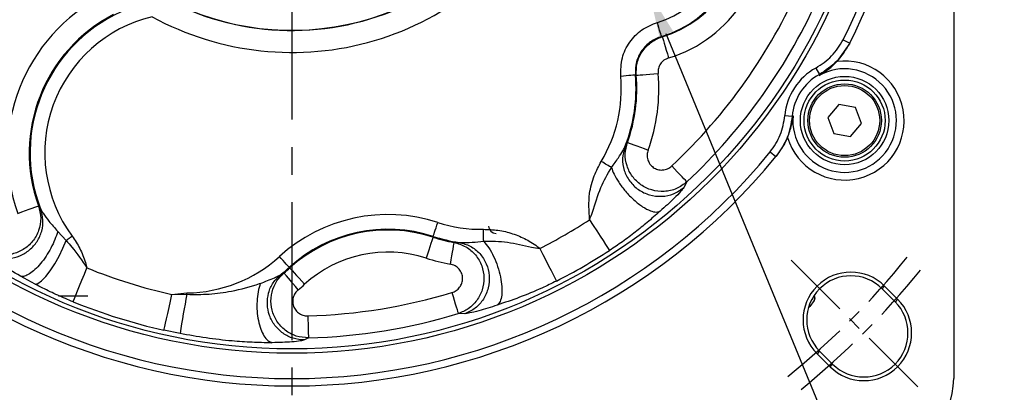
# Model space of a CAD drawing. Extents: x -21 to 840, y -12 to 588.
# Drawn here: x 600 to 734, y 114 to 165 of the extents above; entities that cross this region are included whole.
import ezdxf

# ---------------------------------------------------------------- set-up
doc = ezdxf.new("R2010")
doc.units = 0
doc.header["$LTSCALE"] = 15
doc.linetypes.add('CENTER', pattern=[2, 1.25, -0.25, 0.25, -0.25])
doc.layers.get('Defpoints').update_dxf_attribs({"linetype": 'CONTINUOUS'})
for name, color, linetype in [('CEN', 2, 'CENTER'), ('DIM', 3, 'CONTINUOUS'), ('MAIN', 7, 'CONTINUOUS')]:
    doc.layers.add(name, color=color, linetype=linetype)
doc.styles.get("Standard").update_dxf_attribs({"font": 'SIMPLEX.SHX'})
doc.dimstyles.new('C', dxfattribs={"dimscale": 3, "dimtxt": 2.3, "dimasz": 2, "dimexe": 1, "dimexo": 1, "dimgap": 1, "dimtad": 1, "dimtoh": 1, "dimdec": 4, "dimdsep": 46, "dimtxsty": 'Standard', "dimcen": 0, "dimclrd": 256, "dimclre": 256, "dimclrt": 256, "dimadec": 0, "dimazin": 0, "dimtfac": 0.6, "dimtdec": 4, "dimtofl": 0, "dimtmove": 0, "dimatfit": 3, "dimfxl": 0, "dimtolj": 1, "dimarcsym": 0})
doc.dimstyles.new('L', dxfattribs={"dimscale": 3, "dimtxt": 2.3, "dimasz": 2, "dimexe": 1, "dimexo": 1, "dimgap": 1, "dimtad": 1, "dimdec": 4, "dimdsep": 46, "dimtxsty": 'Standard', "dimcen": 0, "dimclrd": 256, "dimclre": 256, "dimclrt": 256, "dimadec": 0, "dimazin": 0, "dimtfac": 0.6, "dimtdec": 4, "dimtmove": 0, "dimatfit": 3, "dimfxl": 0, "dimtolj": 1, "dimarcsym": 0})

# ---------------------------------------------------------------- blocks, each defined once
blk = doc.blocks.new('*D8')
at = {"layer": 'Defpoints', "color": 0}
for p in [(716.81, 290.17), (716.81, 106.17), (766.87, 106.17)]:
    blk.add_point(p, dxfattribs=at)
at = {"layer": 'DIM', "lineweight": -2}
for p, q in [((719.81, 290.17), (769.87, 290.17)), ((766.87, 284.17), (766.87, 112.17)), ((719.81, 106.17), (769.87, 106.17))]:
    blk.add_line(p, q, dxfattribs=at)
at = {"layer": 'DIM'}
for points in [[(765.87, 284.17), (767.87, 284.17), (766.87, 290.17)], [(765.87, 112.17), (767.87, 112.17), (766.87, 106.17)]]:
    blk.add_solid(points, dxfattribs=at)
at = {"layer": 'DIM', "insert": (760.42, 198.17), "char_height": 6.9, "attachment_point": 5, "rotation": 90}
blk.add_mtext('\\A1;184', dxfattribs=at)
blk = doc.blocks.new('*D9')
at = {"layer": 'Defpoints', "color": 0}
for p in [(719.81, 290.17), (790.17, 290.17), (668.71, 96.93)]:
    blk.add_point(p, dxfattribs=at)
at = {"layer": 'DIM', "lineweight": -2}
for p, q in [((722.81, 290.17), (793.17, 290.17)), ((790.17, 102.93), (790.17, 284.17)), ((671.71, 96.93), (793.17, 96.93))]:
    blk.add_line(p, q, dxfattribs=at)
at = {"layer": 'DIM'}
for points in [[(789.17, 284.17), (791.17, 284.17), (790.17, 290.17)], [(789.17, 102.93), (791.17, 102.93), (790.17, 96.93)]]:
    blk.add_solid(points, dxfattribs=at)
at = {"layer": 'DIM', "insert": (781.91, 193.55), "char_height": 6.9, "attachment_point": 5, "rotation": 90}
blk.add_mtext('\\A1;(193)', dxfattribs=at)
blk = doc.blocks.new('*D12')
at = {"layer": 'Defpoints', "color": 0}
for p in [(731.81, 200.17), (719.81, 106.17), (745.83, 106.17)]:
    blk.add_point(p, dxfattribs=at)
at = {"layer": 'DIM', "lineweight": -2}
for p, q in [((734.81, 200.17), (748.83, 200.17)), ((745.83, 194.17), (745.83, 112.17)), ((722.81, 106.17), (748.83, 106.17))]:
    blk.add_line(p, q, dxfattribs=at)
at = {"layer": 'DIM'}
for points in [[(744.83, 194.17), (746.83, 194.17), (745.83, 200.17)], [(744.83, 112.17), (746.83, 112.17), (745.83, 106.17)]]:
    blk.add_solid(points, dxfattribs=at)
at = {"layer": 'DIM', "insert": (739.38, 153.17), "char_height": 6.9, "attachment_point": 5, "rotation": 90}
blk.add_mtext('\\A1;94', dxfattribs=at)
blk = doc.blocks.new('*D14')
at = {"layer": 'Defpoints', "color": 0}
for p in [(680.1, 301.29), (593.51, 99.05)]:
    blk.add_point(p, dxfattribs=at)
at = {"layer": 'DIM', "lineweight": -2}
for p, q in [((693.53, 332.66), (682.46, 306.81)), ((786.25, 332.66), (693.53, 332.66))]:
    blk.add_line(p, q, dxfattribs=at)
blk.add_arc((636.81, 200.17), 110, 52.5546, 68.3849, dxfattribs=at)
at = {"layer": 'DIM'}
blk.add_solid([(681.54, 307.2), (683.38, 306.41), (680.1, 301.29)], dxfattribs=at)
at = {"layer": 'DIM', "insert": (747.31, 344.86), "char_height": 6.9, "attachment_point": 5}
blk.add_mtext('\\A1;PCD%%C215~∅220\\P4x%%C12', dxfattribs=at)
blk = doc.blocks.new('*D22')
at = {"layer": 'Defpoints', "color": 0}
for p in [(531.6, 164.49), (636.81, 91.93), (636.81, 77.74)]:
    blk.add_point(p, dxfattribs=at)
at = {"layer": 'DIM', "lineweight": -2}
for p, q in [((531.6, 161.49), (531.6, 74.74)), ((636.81, 88.93), (636.81, 74.74)), ((537.6, 77.74), (630.81, 77.74))]:
    blk.add_line(p, q, dxfattribs=at)
at = {"layer": 'DIM'}
for points in [[(537.6, 78.74), (537.6, 76.74), (531.6, 77.74)], [(630.81, 78.74), (630.81, 76.74), (636.81, 77.74)]]:
    blk.add_solid(points, dxfattribs=at)
at = {"layer": 'DIM', "insert": (584.2, 86), "char_height": 6.9, "attachment_point": 5}
blk.add_mtext('\\A1;(105)', dxfattribs=at)
blk = doc.blocks.new('*D32')
at = {"layer": 'Defpoints', "color": 0}
for p in [(678.96, 184.3), (685.42, 168.61)]:
    blk.add_point(p, dxfattribs=at)
at = {"layer": 'DIM', "lineweight": -2}
for p, q in [((726.64, 68.65), (687.71, 163.07)), ((788.4, 68.65), (726.64, 68.65))]:
    blk.add_line(p, q, dxfattribs=at)
at = {"layer": 'DIM'}
blk.add_solid([(688.64, 163.45), (686.79, 162.68), (685.42, 168.61)], dxfattribs=at)
at = {"layer": 'DIM', "insert": (759.02, 82.53), "char_height": 6.9, "attachment_point": 5}
blk.add_mtext('\\A1;PS3/8{\\fPMingLiU|b0|i0|c136|p18;\\S塞頭^ PLUG;}', dxfattribs=at)

msp = doc.modelspace()

# ---------------------------------------------------------------- linework, layer by layer
at = {"layer": 'CEN'}
msp.add_line((636.80535, 200.1702), (636.80535, 94.67019), dxfattribs=at)
at = {"layer": 'CEN', "ltscale": 0.5}
msp.add_line((704.6876, 132.28794), (722.36527, 114.61027), dxfattribs=at)
for radius, start, end in [(107.5, 308.8701561, 321.1298439), (110, 309.0080127, 320.9919887)]:
    msp.add_arc((636.80535, 200.1702), radius, start, end, dxfattribs=at)
at = {"layer": 'MAIN'}
for p, q in [((726.80535, 280.1702), (726.80535, 116.17019)), ((711.77367, 162.2789), (712.66615, 161.82781)), ((712.59468, 161.68674), (710.92308, 159.31992)), ((708.05805, 158.43794), (708.53823, 157.56116)), ((711.186, 153.4583), (709.70009, 151.69042)), ((713.45998, 153.05541), (711.186, 153.4583)), ((714.24806, 150.88463), (713.45998, 153.05541)), ((703.84991, 151.96692), (704.84609, 151.88361)), ((709.70009, 151.69042), (710.48816, 149.51964)), ((712.76216, 149.11675), (714.24806, 150.88463)), ((710.48816, 149.51964), (712.76216, 149.11675)), ((682.07781, 147.69936), (682.4288, 148.30593)), ((701.84604, 147.0128), (702.62034, 146.37998)), ((690.51975, 142.93896), (690.08389, 142.16776)), ((602.33924, 139.67537), (602.61387, 139.2589)), ((604.93866, 136.18727), (606.09116, 134.97832)), ((655.98061, 135.41504), (656.01489, 135.52047)), ((658.83466, 134.7018), (659.53547, 134.70168)), ((636.50819, 131.22354), (636.43357, 131.30552)), ((601.87258, 129.01633), (599.887, 130.09358)), ((635.28796, 130.3351), (635.73616, 130.55415)), ((717.06197, 128.39886), (717.41552, 128.75241)), ((717.41552, 128.75241), (719.18329, 126.98465)), ((605.05535, 127.4202), (609.05535, 127.4202)), ((620.48088, 127.61551), (622.52164, 127.81862)), ((620.48088, 127.61551), (622.52419, 127.63819)), ((718.82974, 126.63109), (717.06197, 128.39886)), ((707.22841, 125.99618), (707.03423, 125.74764)), ((707.85045, 126.79235), (707.22841, 125.99618)), ((719.18329, 126.98465), (718.82974, 126.63109)), ((660.31186, 125.00152), (659.42606, 125.01067)), ((621.57445, 122.29877), (619.38752, 122.75602)), ((639.04213, 121.71226), (638.48614, 121.42973)), ((708.57669, 119.91358), (708.22313, 119.56002)), ((709.9909, 117.79226), (708.22313, 119.56002)), ((708.57669, 119.91358), (710.34446, 118.14581)), ((709.9909, 117.79226), (710.34446, 118.14581))]:
    msp.add_line(p, q, dxfattribs=at)
at = {"layer": 'MAIN', "flags": 128}
for points in [[(687.07041, 162.73614), (687.05704, 162.78141), (687.02311, 162.89624), (686.96988, 163.07638), (686.89933, 163.31513), (686.81409, 163.60362), (686.71732, 163.93113), (686.61261, 164.28548), (686.50386, 164.65351)], [(687.07041, 162.73614), (687.12328, 162.70259), (687.16222, 162.67796)], [(687.16222, 162.67796), (687.1826, 162.61016), (687.23431, 162.43815), (687.31543, 162.16832), (687.42295, 161.8107), (687.55286, 161.37858), (687.70034, 160.88801), (687.85991, 160.35723), (688.02564, 159.80597)], [(683.50864, 157.48582), (683.45881, 157.48124), (683.33767, 157.47009), (683.14968, 157.45279), (682.90174, 157.42997), (682.60296, 157.40248), (682.26433, 157.37131), (681.89828, 157.33763), (681.51827, 157.30265)], [(683.62361, 157.44556), (683.57616, 157.46215), (683.50864, 157.48582)], [(683.62361, 157.44556), (683.69837, 157.45226), (683.88012, 157.46855), (684.16217, 157.49383), (684.53416, 157.52716), (684.98242, 157.56734), (685.49048, 157.61287), (686.03967, 157.66209), (686.60981, 157.71318)], [(708.5328, 157.43766), (708.53413, 157.46838), (708.53823, 157.56116)], [(704.84609, 151.88361), (704.92923, 151.92499), (704.95678, 151.93867)], [(682.4288, 148.30593), (682.49933, 148.28024), (682.67078, 148.21778), (682.93685, 148.12084), (683.28777, 147.993), (683.71064, 147.83895), (684.18993, 147.66434), (684.70801, 147.4756), (685.24586, 147.27966)], [(680.2589, 144.89096), (680.13091, 144.96795), (679.98536, 145.0555), (679.82428, 145.15239), (679.64991, 145.25728), (679.46468, 145.3687), (679.27117, 145.48509), (679.07208, 145.60485), (678.87018, 145.7263)], [(690.51975, 142.93896), (690.45169, 143.01147), (690.31584, 143.15622), (690.11684, 143.36824), (689.86153, 143.64027), (689.55866, 143.96297), (689.21861, 144.32528), (688.85306, 144.71477), (688.47451, 145.1181)], [(599.52016, 138.65466), (600.0584, 138.84955), (600.57685, 139.03726), (601.05648, 139.21092), (601.47965, 139.36414), (601.83082, 139.49129), (602.09709, 139.58769), (602.26866, 139.64982), (602.33924, 139.67537)], [(656.01489, 135.52047), (656.03037, 135.56805), (656.06799, 135.68374), (656.12637, 135.86328), (656.20337, 136.10005), (656.29615, 136.38539), (656.40132, 136.70878), (656.51499, 137.05836), (656.63301, 137.42127)], [(677.28417, 137.78322), (677.78597, 137.00984), (678.27055, 136.26298), (678.72131, 135.56826), (679.12279, 134.94948), (679.46123, 134.42788), (679.72502, 134.02132), (679.90511, 133.74377), (679.99532, 133.60472)], [(606.09116, 134.97832), (606.18448, 135.04708), (606.28091, 135.11813), (606.38003, 135.19115), (606.4814, 135.26584), (606.58458, 135.34186), (606.68914, 135.41889), (606.79461, 135.4966), (606.90054, 135.57465)], [(655.98061, 135.41504), (655.9574, 135.34366), (655.90097, 135.17013), (655.8134, 134.90083), (655.6979, 134.54566), (655.55872, 134.11766), (655.40098, 133.63257), (655.23046, 133.1082), (655.05344, 132.56383)], [(662.87726, 134.86889), (662.87475, 135.01823), (662.8719, 135.18806), (662.86874, 135.37601), (662.86533, 135.57946), (662.8617, 135.79559), (662.85791, 136.02138), (662.854, 136.25368), (662.85005, 136.48926)], [(601.87258, 129.01633), (602.25229, 129.1071), (602.73918, 129.45649), (603.30451, 130.04388), (603.9149, 130.83458), (604.53431, 131.78192), (605.12617, 132.82995), (605.65553, 133.91681), (606.09116, 134.97832)], [(658.83466, 134.7018), (658.82157, 134.62789), (658.78973, 134.44822), (658.74032, 134.16938), (658.67516, 133.80163), (658.59663, 133.35847), (658.50763, 132.8562), (658.41142, 132.31327), (658.31154, 131.74962)], [(636.43357, 131.30552), (636.39988, 131.34253), (636.318, 131.43249), (636.19092, 131.5721), (636.02332, 131.75624), (635.82135, 131.97812), (635.59244, 132.2296), (635.345, 132.50145), (635.08812, 132.78367)], [(670.51899, 133.88248), (670.93692, 133.06075), (671.34051, 132.2672), (671.71594, 131.52903), (672.05032, 130.87157), (672.3322, 130.31735), (672.5519, 129.88538), (672.70189, 129.59047), (672.77703, 129.44273)], [(607.04726, 126.61211), (607.10942, 126.76576), (607.23351, 127.07247), (607.41525, 127.52173), (607.64844, 128.09813), (607.92506, 128.78191), (608.23564, 129.54962), (608.56952, 130.37493), (608.91526, 131.22954)], [(637.64503, 128.24217), (637.28058, 128.68359), (636.92952, 129.10878), (636.60475, 129.50214), (636.31821, 129.84919), (636.08042, 130.13719), (635.90013, 130.35556), (635.78395, 130.49627), (635.73616, 130.55415)], [(636.50819, 131.22354), (636.55872, 131.16803), (636.68155, 131.03309), (636.87216, 130.82367), (637.12356, 130.54747), (637.42651, 130.21464), (637.76988, 129.83741), (638.14104, 129.42965), (638.52635, 129.00632)], [(619.38752, 122.75602), (619.42391, 122.91772), (619.49653, 123.24051), (619.60291, 123.71333), (619.7394, 124.31994), (619.90131, 125.03956), (620.08309, 125.84752), (620.27852, 126.71609), (620.48088, 127.61551)], [(622.52419, 127.63819), (622.52387, 127.66069), (622.52356, 127.68322), (622.52324, 127.70576), (622.52292, 127.72831), (622.5226, 127.75088), (622.52228, 127.77345), (622.52196, 127.79603), (622.52164, 127.81862)], [(658.56476, 127.87245), (658.72417, 127.34278), (658.87812, 126.83127), (659.02132, 126.35546), (659.14887, 125.93167), (659.25639, 125.57443), (659.34019, 125.29599), (659.3974, 125.1059), (659.42606, 125.01067)], [(638.95696, 124.69963), (638.97273, 124.14671), (638.98795, 123.61275), (639.00211, 123.11607), (639.01472, 122.67368), (639.02535, 122.30076), (639.03364, 122.0101), (639.0393, 121.81166), (639.04213, 121.71226)]]:
    msp.add_lwpolyline(points, dxfattribs=at)
at = {"layer": 'MAIN'}
for centre, radius in [((636.80535, 200.1702), 80.55003), ((636.80535, 200.1702), 79.95642), ((711.97408, 151.28753), 6.01275), ((711.97408, 151.28753), 5.51292), ((711.97408, 151.28753), 5), ((711.97408, 151.28753), 4.76906)]:
    msp.add_circle(centre, radius, dxfattribs=at)
for centre, radius, start, end in [((636.80535, 200.1702), 85, 333.1865608, 206.8134392), ((636.80535, 200.1702), 84, 333.1865608, 206.8134392), ((636.80535, 200.1702), 36.59475, 110.3357317, 82.4510456), ((682.80535, 177.1702), 18.13196, 286.7326089, 90), ((682.80535, 177.1702), 15.13299, 286.7326089, 90), ((682.80535, 177.1702), 15.051, 286.4616996, 90), ((636.80535, 200.1702), 36.61953, 241.2950438, 345.4569239), ((682.80535, 177.1702), 13.05169, 286.4616996, 90), ((636.80535, 200.1702), 39.6177, 241.2950438, 331.5998843), ((636.80535, 200.1702), 75.50123, 313.1844024, 336.2423557), ((622.25243, 146.88534), 24.17643, 117.3304796, 199.9038059), ((636.80535, 200.1702), 78.48982, 313.1844024, 336.2423557), ((622.25243, 146.88534), 21.0674, 114.3650173, 201.2231923), ((622.25243, 146.88534), 21.17826, 117.3304796, 199.9038059), ((622.25243, 146.88534), 19.06862, 103.5740304, 216.3813887), ((711.97408, 151.28753), 8.10086, 196.4731136, 97.4545106), ((711.97408, 151.28753), 8.15252, 118.7079057, 175.2197185), ((711.97408, 151.28753), 7.04745, 174.6986582, 119.228966), ((662.52989, 155.5552), 19.06862, 328.9725438, 5.2579946), ((662.52989, 155.5552), 21.0674, 338.1060052, 5.2579946), ((662.52989, 155.5552), 21.17826, 339.9830873, 5.1210271), ((662.52989, 155.5552), 24.17643, 339.9830873, 5.1210271), ((711.97408, 151.28753), 7.15287, 118.7079057, 175.2197185), ((636.80535, 200.1702), 85, 219.2589366, 320.7410634), ((636.80535, 200.1702), 84, 219.2589366, 320.7410634), ((649.85083, 116.56492), 21.93138, 71.986255, 132.3092473), ((662.52989, 155.5552), 19.06862, 251.986255, 270.9620434), ((664.55535, 136.9202), 1, 180, 270), ((636.80535, 200.1702), 74.36848, 296.9576887, 302.9768986), ((649.85083, 116.56492), 19.9326, 71.986255, 132.3092473), ((649.85083, 116.56492), 19.82174, 71.986255, 132.3092473), ((662.52989, 155.5552), 21.17826, 251.986255, 259.9515), ((662.52989, 155.5552), 21.0674, 251.986255, 261.828582), ((622.25243, 146.88534), 19.06862, 270.8089447, 312.3092473), ((649.85083, 116.56492), 16.82357, 71.986255, 132.3092473), ((636.80535, 200.1702), 79.34945, 296.9576887, 302.9768986), ((622.25243, 146.88534), 21.0674, 308.2251641, 312.3092473), ((662.52989, 155.5552), 24.17643, 251.986255, 259.9515), ((636.80535, 200.1702), 74.36848, 247.9740986, 257.3198729), ((622.25243, 146.88534), 21.17826, 309.5445504, 312.3092473), ((712.81933, 124.15622), 6.5, 45, 225), ((712.81933, 124.15622), 6, 45, 225), ((622.25243, 146.88534), 24.17643, 309.5445504, 312.3092473), ((711.07976, 109.13225), 90.46855, 168.1964587, 171.6316259), ((636.80535, 200.1702), 75.50123, 271.6330202, 286.7501848), ((707.46623, 127.05081), 0.46306, 326.0722127, 48.7974597), ((707.45645, 127.10019), 0.5, 322, 45.3213224), ((636.80535, 200.1702), 79.34945, 247.9740986, 257.3198729), ((714.58709, 122.38845), 6.5, 225, 45), ((714.58709, 122.38845), 6, 225, 45), ((636.80535, 200.1702), 78.48982, 271.6330202, 286.7501848), ((716.80535, 116.1702), 10, 270, 0)]:
    msp.add_arc(centre, radius, start, end, dxfattribs=at)
for points, knots in [([(681.51827, 157.30265), (681.52937, 158.1546), (681.5508, 159.79909), (682.64772, 162.01206), (684.30254, 163.76161), (685.77009, 164.35621), (686.50386, 164.65351)], [0, 0, 0, 0, 0.263733794, 0.509077103, 0.754541009, 1, 1, 1, 1]), ([(687.07041, 162.73614), (686.54609, 162.52391), (685.49754, 162.09949), (684.31504, 160.84994), (683.53144, 159.26909), (683.51642, 158.09441), (683.50864, 157.48582)], [0, 0, 0, 0, 0.245505929, 0.490963292, 0.736276579, 1, 1, 1, 1]), ([(683.62361, 157.44556), (683.62867, 158.01003), (683.63878, 159.13902), (684.36312, 160.70603), (685.48822, 161.9105), (686.51829, 162.47263), (687.0816, 162.65225), (687.16222, 162.67796)], [0, 0, 0, 0, 0.246458678, 0.492938948, 0.739355002, 0.962698405, 1, 1, 1, 1]), ([(708.05805, 158.43794), (708.82274, 158.93745), (710.3521, 159.93644), (711.29982, 161.49808), (711.77367, 162.2789)], [0, 0, 0, 0, 0.500006444, 1, 1, 1, 1]), ([(712.66615, 161.82781), (712.13953, 160.95982), (711.08686, 159.2248), (709.38747, 158.1155), (708.53823, 157.56116)], [0, 0, 0, 0, 0.500275086, 1, 1, 1, 1]), ([(688.02564, 159.80597), (687.80509, 159.71404), (687.37567, 159.53506), (686.90621, 159.01461), (686.61544, 158.39136), (686.61169, 157.93924), (686.60981, 157.71318)], [0, 0, 0, 0, 0.260312337, 0.506845928, 0.753423701, 1, 1, 1, 1]), ([(708.5328, 157.43766), (708.97117, 157.71048), (709.89601, 158.28606), (710.56905, 158.96356), (710.92308, 159.31992)], [0, 0, 0, 0, 0.473988714, 1, 1, 1, 1]), ([(701.84604, 147.0128), (702.36757, 147.76263), (703.41062, 149.26228), (703.70348, 151.06538), (703.84991, 151.96692)], [0, 0, 0, 0, 0.5000032336, 1, 1, 1, 1]), ([(704.84609, 151.88361), (704.68382, 150.88253), (704.35911, 148.87928), (703.20014, 147.21338), (702.62034, 146.37998)], [0, 0, 0, 0, 0.4997249402, 1, 1, 1, 1]), ([(704.20573, 148.9904), (704.41707, 149.54386), (704.76063, 150.44357), (704.90227, 151.52318), (704.95678, 151.93867)], [0, 0, 0, 0, 0.61515033, 1, 1, 1, 1]), ([(704.20573, 148.9904), (704.16077, 148.88458), (703.78239, 147.99407), (703.2178, 147.20118), (702.7203, 146.50252)], [0, 0, 0, 0, 0.118828455, 1, 1, 1, 1]), ([(680.2589, 144.89096), (680.58458, 145.33619), (681.13742, 146.09194), (681.68434, 146.97751), (681.96772, 147.47585), (682.0446, 147.63193), (682.07781, 147.69936)], [0, 0, 0, 0, 0.4684654758, 0.7951968705, 0.9115099903, 1, 1, 1, 1]), ([(682.07781, 147.69936), (681.93248, 147.17777), (681.64181, 146.13459), (681.9078, 144.48116), (682.67126, 142.99307), (683.89358, 141.81761), (685.42876, 141.08784), (687.10037, 140.89348), (688.75576, 141.21938), (689.64118, 141.85163), (690.08389, 142.16776)], [0, 0, 0, 0, 0.1250000454, 0.2500001109, 0.3749999487, 0.5000000845, 0.6250000848, 0.7500001352, 0.87499999, 1, 1, 1, 1]), ([(690.51975, 142.93896), (690.06515, 142.59935), (689.15129, 141.91664), (687.44272, 141.5518), (685.7431, 141.74184), (684.22483, 142.47299), (683.03909, 143.63161), (682.29475, 145.09927), (682.02831, 146.73601), (682.29624, 147.78631), (682.4288, 148.30593)], [0, 0, 0, 0, 0.128369589, 0.258058094, 0.385646983, 0.509832536, 0.631940622, 0.754112384, 0.87834988, 1, 1, 1, 1]), ([(685.24586, 147.27966), (685.1888, 147.06445), (685.07387, 146.631), (685.16883, 145.95727), (685.45859, 145.35499), (685.92992, 144.88284), (686.53977, 144.59043), (687.22637, 144.52422), (687.91841, 144.68833), (688.2892, 144.97489), (688.47451, 145.1181)], [0, 0, 0, 0, 0.123387079, 0.2485086, 0.370416494, 0.491357524, 0.614056137, 0.740611395, 0.870367948, 1, 1, 1, 1]), ([(702.7203, 146.50252), (702.6994, 146.47687), (702.66596, 146.43582), (702.63278, 146.39521), (702.62034, 146.37998)], [0, 0, 0, 0, 0.62490199, 1, 1, 1, 1]), ([(677.28417, 137.78322), (677.21165, 138.97617), (677.08778, 141.0136), (677.8033, 143.71013), (678.53358, 145.0902), (678.87018, 145.7263)], [0, 0, 0, 0, 0.432316476, 0.738347521, 1, 1, 1, 1]), ([(677.28417, 137.78322), (677.41892, 138.13016), (677.98455, 139.58656), (678.61442, 142.09024), (679.73843, 144.00455), (680.2589, 144.89096)], [0, 0, 0, 0, 0.143771513, 0.603527212, 1, 1, 1, 1]), ([(680.2589, 144.89096), (680.36145, 144.59868), (680.58103, 143.97289), (681.23277, 142.84792), (682.16025, 141.61792), (683.30605, 140.44384), (684.49715, 139.52146), (685.54799, 138.97668), (686.36722, 138.78203), (686.71973, 138.8946), (686.88437, 138.94718)], [0, 0, 0, 0, 0.105753316, 0.226422547, 0.359583694, 0.499999864, 0.640416075, 0.773577425, 0.894246457, 1, 1, 1, 1]), ([(690.08389, 142.16776), (689.96475, 142.00506), (689.70408, 141.64909), (688.59554, 140.49467), (687.54336, 139.54314), (686.88437, 138.94718)], [0, 0, 0, 0, 0.239303511, 0.5235639, 1, 1, 1, 1]), ([(602.33924, 139.67537), (602.47675, 139.12364), (602.75244, 138.01756), (602.42988, 136.30279), (601.5961, 134.80321), (600.31482, 133.67506), (598.75329, 133.0336), (597.07987, 132.93767), (595.80725, 133.28053), (595.16386, 133.64688), (594.99777, 133.74145)], [0, 0, 0, 0, 0.138111071, 0.276879346, 0.414738941, 0.550644757, 0.684959919, 0.818735889, 0.95320842, 1, 1, 1, 1]), ([(595.33295, 133.21553), (595.79518, 132.99314), (596.71962, 132.54834), (598.29183, 132.45887), (599.81402, 132.81807), (601.16257, 133.62815), (602.20521, 134.80283), (602.8329, 136.22809), (603.02573, 137.78259), (602.75116, 138.7668), (602.61387, 139.2589)], [0, 0, 0, 0, 0.1249999717, 0.2500001347, 0.3749999177, 0.5000000624, 0.6249999596, 0.7499998264, 0.8749999674, 1, 1, 1, 1]), ([(602.61387, 139.2589), (602.65089, 139.18981), (602.73589, 139.03116), (603.10579, 138.46829), (603.81621, 137.48723), (604.5306, 136.65987), (604.93866, 136.18727)], [0, 0, 0, 0, 0.092628465, 0.212706091, 0.550286171, 1, 1, 1, 1]), ([(686.88437, 138.94718), (686.29211, 138.42984), (685.18772, 137.46515), (683.5195, 136.1088), (681.81427, 134.82031), (680.58803, 134.00083), (679.99532, 133.60472)], [0, 0, 0, 0, 0.28071369, 0.523453921, 0.769657332, 1, 1, 1, 1]), ([(604.93866, 136.18727), (604.822, 135.82136), (604.58867, 135.08955), (604.03033, 133.92214), (603.36305, 132.80146), (602.61517, 131.79279), (601.84021, 130.96449), (601.09266, 130.37851), (600.40874, 130.04741), (600.06092, 130.07819), (599.887, 130.09358)], [0, 0, 0, 0, 0.124999742, 0.249999788, 0.375000021, 0.500000028, 0.624999821, 0.750000099, 0.875000235, 1, 1, 1, 1]), ([(606.90054, 135.57465), (607.26892, 135.01969), (608.01637, 133.89368), (608.61429, 132.38817), (608.85076, 131.47782), (608.91526, 131.22954)], [0, 0, 0, 0, 0.414095799, 0.84020817, 1, 1, 1, 1]), ([(662.85005, 136.48926), (663.511, 136.46873), (664.85181, 136.42707), (666.80988, 135.94273), (668.68185, 135.15218), (669.8792, 134.38606), (670.46746, 133.92304), (670.51899, 133.88248)], [0, 0, 0, 0, 0.239842797, 0.486548329, 0.72785385, 0.976158171, 1, 1, 1, 1]), ([(606.09116, 134.97832), (606.35372, 134.67903), (607.38604, 133.50232), (608.26205, 132.20036), (608.91526, 131.22954)], [0, 0, 0, 0, 0.254341147, 1, 1, 1, 1]), ([(658.83466, 134.7018), (659.38601, 134.54235), (660.49342, 134.22208), (661.82343, 133.05905), (662.69262, 131.56131), (663.00319, 129.88286), (662.76031, 128.22953), (662.009, 126.76526), (660.86613, 125.61015), (659.8959, 125.20626), (659.42606, 125.01067)], [0, 0, 0, 0, 0.130030112, 0.261175013, 0.390782142, 0.516852942, 0.639900824, 0.761766993, 0.88463333, 1, 1, 1, 1]), ([(659.53547, 134.70168), (659.61397, 134.69674), (660.0886, 134.66684), (661.31277, 134.7009), (662.35941, 134.81329), (662.87726, 134.86889)], [0, 0, 0, 0, 0.091004782, 0.550253522, 1, 1, 1, 1]), ([(659.53547, 134.70168), (660.05969, 134.56615), (661.10813, 134.29508), (662.40585, 133.23654), (663.31123, 131.83028), (663.71617, 130.18353), (663.57864, 128.48929), (662.9094, 126.94523), (661.79802, 125.67583), (660.80725, 125.22629), (660.31186, 125.00152)], [0, 0, 0, 0, 0.124999967, 0.249999915, 0.374999929, 0.50000002, 0.625000096, 0.75000005, 0.874999999, 1, 1, 1, 1]), ([(662.87726, 134.86889), (663.96356, 134.87143), (666.17045, 134.87658), (668.65264, 134.17431), (670.13852, 133.94197), (670.51899, 133.88248)], [0, 0, 0, 0, 0.419004427, 0.851229676, 1, 1, 1, 1]), ([(662.87726, 134.86889), (663.11592, 134.58546), (663.59323, 134.01859), (664.25484, 132.79839), (664.80306, 131.43223), (665.19084, 130.00688), (665.38556, 128.65127), (665.36676, 127.48991), (665.14985, 126.58704), (664.85131, 126.30041), (664.70204, 126.15709)], [0, 0, 0, 0, 0.124999959, 0.249999776, 0.37499982, 0.499999636, 0.624999797, 0.749999566, 0.874999598, 1, 1, 1, 1]), ([(599.887, 130.09358), (598.90144, 130.68014), (597.37901, 131.58622), (596.06377, 132.54318), (595.50891, 133.00336), (595.39041, 133.14625), (595.33295, 133.21553)], [0, 0, 0, 0, 0.474639557, 0.733198533, 0.870632184, 1, 1, 1, 1]), ([(658.56476, 127.87245), (658.76003, 127.95012), (659.16154, 128.10981), (659.6378, 128.57011), (659.95117, 129.15618), (660.0519, 129.81941), (659.92035, 130.49303), (659.55557, 131.09318), (659.00016, 131.5577), (658.54102, 131.68566), (658.31154, 131.74962)], [0, 0, 0, 0, 0.11654884, 0.239633205, 0.360668821, 0.482280103, 0.607022989, 0.736172174, 0.868136068, 1, 1, 1, 1]), ([(632.49502, 129.12803), (633.15477, 129.37506), (634.03734, 129.70552), (634.88263, 130.10907), (635.16786, 130.25915), (635.25015, 130.31119), (635.28796, 130.3351)], [0, 0, 0, 0, 0.6316528878, 0.8449921203, 0.9287747196, 1, 1, 1, 1]), ([(638.48614, 121.42973), (637.97504, 121.47316), (636.95284, 121.56002), (635.55342, 122.28215), (634.42514, 123.36523), (633.67558, 124.74834), (633.3748, 126.28993), (633.55873, 127.83639), (634.18285, 129.27309), (634.91959, 129.9811), (635.28796, 130.3351)], [0, 0, 0, 0, 0.124999992, 0.249999938, 0.375000001, 0.500000155, 0.625000042, 0.750000025, 0.874999997, 1, 1, 1, 1]), ([(639.04213, 121.71226), (638.48033, 121.75636), (637.35363, 121.84481), (635.83968, 122.67954), (634.68246, 123.9237), (634.00544, 125.474), (633.86784, 127.14869), (634.28459, 128.77484), (635.01293, 129.90334), (635.58049, 130.41407), (635.73616, 130.55415)], [0, 0, 0, 0, 0.136695979, 0.274141882, 0.4103319, 0.544831497, 0.678600467, 0.812881085, 0.948678565, 1, 1, 1, 1]), ([(607.04726, 126.61211), (606.34445, 126.90749), (604.92512, 127.50402), (603.22528, 128.32383), (602.21326, 128.84192), (601.87258, 129.01633)], [0, 0, 0, 0, 0.394191045, 0.796064932, 1, 1, 1, 1]), ([(622.52419, 127.63819), (623.52841, 127.62638), (625.55141, 127.60259), (628.87413, 128.06324), (631.18822, 128.67335), (632.45741, 129.11494), (632.49502, 129.12803)], [0, 0, 0, 0, 0.296053773, 0.596400351, 0.988041683, 1, 1, 1, 1]), ([(632.49502, 129.12803), (632.38578, 128.7556), (632.16732, 128.01074), (632.02517, 126.69235), (632.03531, 125.3423), (632.20867, 124.03762), (632.52965, 122.8747), (632.97641, 121.94398), (633.51568, 121.27998), (633.91394, 121.12739), (634.11306, 121.0511)], [0, 0, 0, 0, 0.1250002171, 0.2500001504, 0.3750000527, 0.499999989, 0.625000053, 0.7500000745, 0.8750001922, 1, 1, 1, 1]), ([(672.77703, 129.44273), (672.11662, 129.11894), (670.40746, 128.28099), (667.71576, 127.18967), (665.71394, 126.50379), (664.70204, 126.15709)], [0, 0, 0, 0, 0.237457558, 0.614542342, 1, 1, 1, 1]), ([(637.64503, 128.24217), (637.58124, 128.1853), (637.34903, 127.97829), (637.04902, 127.52305), (636.87304, 126.86785), (636.92246, 126.19434), (637.19245, 125.5725), (637.65935, 125.07593), (638.27275, 124.74635), (638.72893, 124.7152), (638.95696, 124.69963)], [0, 0, 0, 0, 0.051752135, 0.188381629, 0.322853517, 0.456204847, 0.589957299, 0.725491637, 0.862781755, 1, 1, 1, 1]), ([(664.70204, 126.15709), (663.85613, 125.88533), (662.50553, 125.45144), (660.95101, 125.07038), (660.51236, 125.02312), (660.31186, 125.00152)], [0, 0, 0, 0, 0.476435224, 0.760683138, 1, 1, 1, 1]), ([(634.11306, 121.0511), (634.05692, 121.05076), (633.17775, 121.04544), (631.37174, 121.08415), (628.40616, 121.28644), (625.1134, 121.66271), (622.7574, 122.08616), (621.57445, 122.29877)], [0, 0, 0, 0, 0.014429534, 0.225955648, 0.442313728, 0.719985401, 1, 1, 1, 1]), ([(638.48614, 121.42973), (638.32732, 121.38114), (637.99215, 121.27862), (636.50697, 121.11186), (635.0467, 121.0748), (634.11306, 121.0511)], [0, 0, 0, 0, 0.2451727, 0.517391459, 1, 1, 1, 1])]:
    msp.add_open_spline(points, degree=3, knots=knots, dxfattribs=at)

# ---------------------------------------------------------------- dimensions: what is measured, and where the dimension line sits
at = {"layer": 'DIM'}
for p1, p2, text, picture, middle in [((593.51106, 99.04846), (680.09963, 301.29193), 'PCD%%C215~<>\\P4x%%C12', '*D14', (747.314, 332.657)), ((678.95596, 184.29885), (685.42437, 168.61295), 'PS3/8{\\fPMingLiU|b0|i0|c136|p18;\\S塞頭^ PLUG;}', '*D32', (759.02246, 68.65316))]:
    dim = msp.add_diameter_dim_2p(p1=p1, p2=p2, text=text, dimstyle='C', dxfattribs=at)
    dim.commit()
    dim.dimension.update_dxf_attribs({"geometry": picture, "text_midpoint": middle, "dimtype": 163})
dim = msp.add_linear_dim(base=(790.1715, 290.17019), p1=(668.71303, 96.93041), p2=(719.80535, 290.17019), angle=90, text='(<>)', dimstyle='L', override={"dimdec": 0}, dxfattribs=at)
dim.commit()
dim.dimension.update_dxf_attribs({"geometry": '*D9', "text_midpoint": (781.91436, 193.5503)})
for base, p1, p2, picture, middle in [((766.86615, 106.17019), (716.80535, 290.17019), (716.80535, 106.17019), '*D8', (760.41615, 198.17019)), ((745.82659, 106.17019), (731.80535, 200.1702), (719.80535, 106.17019), '*D12', (739.37659, 153.17019))]:
    dim = msp.add_linear_dim(base=base, p1=p1, p2=p2, angle=90, dimstyle='L', dxfattribs=at)
    dim.commit()
    dim.dimension.update_dxf_attribs({"geometry": picture, "text_midpoint": middle})
dim = msp.add_linear_dim(base=(636.80535, 77.74174), p1=(531.60153, 164.48961), p2=(636.80535, 91.93041), text='(<>)', dimstyle='L', override={"dimdec": 0}, dxfattribs=at)
dim.commit()
dim.dimension.update_dxf_attribs({"geometry": '*D22', "text_midpoint": (584.20344, 85.99888)})

doc.saveas('drawing.dxf')
